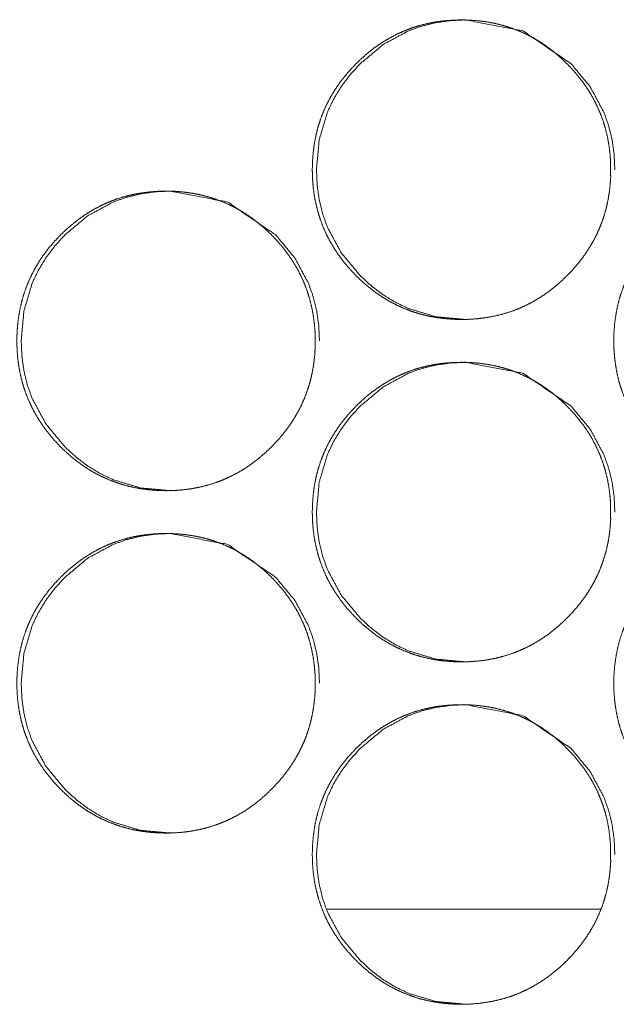
# Model space of a CAD drawing. Units: millimetres. Extents: x -7 to 7924, y -7 to 6389.
# Drawn here: x 3105 to 3119, y 2552 to 2575 of the extents above; entities that cross this region are included whole.
import ezdxf

# ---------------------------------------------------------------- set-up
doc = ezdxf.new("R2010")
doc.units = ezdxf.units.MM
doc.layers.add('Trimetric', color=7, linetype='Continuous')

msp = doc.modelspace()

# ---------------------------------------------------------------- linework, layer by layer
at = {"layer": 'Trimetric', "color": 151, "linetype": 'Continuous', "lineweight": 18}
msp.add_line((3118.56, 2554.401), (3112.167, 2554.401), dxfattribs=at)
for points, knots in [([(3118.796, 2571.677), (3118.797, 2571.499), (3118.785, 2571.322), (3118.765, 2571.151), (3118.737, 2570.98), (3118.702, 2570.814), (3118.658, 2570.651), (3118.606, 2570.492), (3118.546, 2570.335), (3118.478, 2570.182), (3118.403, 2570.033), (3118.318, 2569.886), (3118.227, 2569.743), (3118.126, 2569.602), (3118.019, 2569.467), (3117.902, 2569.332), (3117.779, 2569.204), (3117.632, 2569.063), (3117.478, 2568.931), (3117.322, 2568.811), (3117.159, 2568.7), (3116.994, 2568.601), (3116.824, 2568.512), (3116.65, 2568.433), (3116.472, 2568.365), (3116.288, 2568.308), (3116.102, 2568.261), (3115.91, 2568.224), (3115.715, 2568.198), (3115.514, 2568.182), (3115.312, 2568.177), (3115.109, 2568.182), (3114.906, 2568.198), (3114.712, 2568.224), (3114.519, 2568.261), (3114.332, 2568.308), (3114.149, 2568.366), (3113.971, 2568.434), (3113.796, 2568.512), (3113.626, 2568.601), (3113.461, 2568.7), (3113.299, 2568.81), (3113.144, 2568.93), (3112.99, 2569.061), (3112.844, 2569.201), (3112.704, 2569.349), (3112.572, 2569.503), (3112.453, 2569.66), (3112.342, 2569.822), (3112.243, 2569.988), (3112.154, 2570.159), (3112.076, 2570.334), (3112.008, 2570.513), (3111.951, 2570.696), (3111.904, 2570.883), (3111.867, 2571.076), (3111.841, 2571.271), (3111.825, 2571.473), (3111.82, 2571.676), (3111.825, 2571.88), (3111.841, 2572.082), (3111.867, 2572.278), (3111.904, 2572.471), (3111.95, 2572.658), (3112.008, 2572.842), (3112.076, 2573.021), (3112.154, 2573.196), (3112.243, 2573.367), (3112.342, 2573.532), (3112.452, 2573.694), (3112.571, 2573.851), (3112.703, 2574.005), (3112.842, 2574.152), (3112.989, 2574.292), (3113.143, 2574.424), (3113.299, 2574.544), (3113.462, 2574.654), (3113.627, 2574.753), (3113.797, 2574.843), (3113.971, 2574.921), (3114.149, 2574.989), (3114.333, 2575.047), (3114.519, 2575.094), (3114.712, 2575.131), (3114.906, 2575.156), (3115.107, 2575.172), (3115.309, 2575.177), (3115.512, 2575.172), (3115.714, 2575.156), (3115.909, 2575.13), (3116.102, 2575.093), (3116.288, 2575.046), (3116.472, 2574.988), (3116.65, 2574.92), (3116.824, 2574.842), (3116.995, 2574.753), (3117.159, 2574.654), (3117.321, 2574.543), (3117.477, 2574.424), (3117.631, 2574.292), (3117.777, 2574.152), (3117.916, 2574.005), (3118.048, 2573.851), (3118.167, 2573.695), (3118.277, 2573.533), (3118.376, 2573.367), (3118.464, 2573.197), (3118.543, 2573.022), (3118.611, 2572.843), (3118.669, 2572.659), (3118.716, 2572.472), (3118.752, 2572.278), (3118.778, 2572.083), (3118.795, 2571.881), (3118.796, 2571.677)], [0, 0, 0.008084, 0.016169, 0.024018, 0.031873, 0.039569, 0.047262, 0.054885, 0.062501, 0.070116, 0.077735, 0.085441, 0.093146, 0.10101, 0.108868, 0.116974, 0.125073, 0.134316, 0.143551, 0.152484, 0.161423, 0.170174, 0.178922, 0.187601, 0.196289, 0.205024, 0.213755, 0.222666, 0.231572, 0.240773, 0.249964, 0.259185, 0.268416, 0.277352, 0.286278, 0.295022, 0.303771, 0.312445, 0.321134, 0.329875, 0.33861, 0.347523, 0.356435, 0.365644, 0.374839, 0.384083, 0.393315, 0.402263, 0.411206, 0.419973, 0.428737, 0.43744, 0.44614, 0.454893, 0.463661, 0.472593, 0.481528, 0.490752, 0.49998, 0.509231, 0.518477, 0.527434, 0.536388, 0.545152, 0.55392, 0.562627, 0.571324, 0.580082, 0.588842, 0.597764, 0.606691, 0.615906, 0.625123, 0.63435, 0.643596, 0.652525, 0.661463, 0.670215, 0.678973, 0.687651, 0.696326, 0.705075, 0.713804, 0.722715, 0.73162, 0.740806, 0.749997, 0.759218, 0.768449, 0.777371, 0.786297, 0.795043, 0.803792, 0.812466, 0.821155, 0.829896, 0.838635, 0.847552, 0.856476, 0.865674, 0.87488, 0.884086, 0.893292, 0.902213, 0.91114, 0.919901, 0.928645, 0.937348, 0.946055, 0.954827, 0.963595, 0.972549, 0.981501, 0.990748, 1, 1]), ([(3115.411, 2568.177), (3115.408, 2568.177), (3114.711, 2568.241), (3114.067, 2568.434), (3113.766, 2568.578), (3113.477, 2568.753), (3113.203, 2568.961), (3112.941, 2569.201), (3112.493, 2569.741), (3112.174, 2570.334), (3112.062, 2570.649), (3111.982, 2570.979), (3111.934, 2571.321), (3111.918, 2571.676), (3111.982, 2572.376), (3112.174, 2573.021), (3112.317, 2573.324), (3112.493, 2573.613), (3112.7, 2573.889), (3112.94, 2574.152), (3113.478, 2574.601), (3114.068, 2574.921), (3114.383, 2575.033), (3114.711, 2575.113), (3115.051, 2575.161), (3115.406, 2575.177), (3116.746, 2574.92), (3117.872, 2574.152), (3118.318, 2573.614), (3118.637, 2573.022), (3118.749, 2572.706), (3118.83, 2572.377), (3118.878, 2572.033), (3118.894, 2571.677)], [0, 0, 0.000161, 0.042683, 0.083459, 0.10376, 0.124273, 0.14518, 0.166747, 0.209351, 0.250235, 0.270585, 0.291154, 0.312128, 0.333753, 0.376404, 0.417312, 0.437655, 0.458214, 0.479153, 0.500759, 0.543322, 0.584125, 0.604425, 0.624916, 0.645808, 0.667343, 0.750239, 0.833037, 0.875487, 0.916335, 0.936703, 0.957297, 0.978353, 1, 1]), ([(3108.505, 2564.177), (3108.502, 2564.177), (3107.805, 2564.241), (3107.162, 2564.434), (3106.861, 2564.578), (3106.572, 2564.753), (3106.298, 2564.961), (3106.036, 2565.201), (3105.589, 2565.741), (3105.269, 2566.334), (3105.157, 2566.649), (3105.078, 2566.979), (3105.03, 2567.321), (3105.014, 2567.676), (3105.078, 2568.376), (3105.269, 2569.021), (3105.413, 2569.324), (3105.588, 2569.613), (3105.795, 2569.889), (3106.034, 2570.152), (3106.572, 2570.601), (3107.163, 2570.921), (3107.478, 2571.033), (3107.805, 2571.113), (3108.146, 2571.161), (3108.5, 2571.177), (3109.84, 2570.92), (3110.966, 2570.152), (3111.412, 2569.614), (3111.731, 2569.022), (3111.843, 2568.706), (3111.923, 2568.377), (3111.972, 2568.033), (3111.988, 2567.677)], [0, 0, 0.000161, 0.042668, 0.083449, 0.103752, 0.124268, 0.145177, 0.166747, 0.209342, 0.250232, 0.270583, 0.29115, 0.312126, 0.333754, 0.37641, 0.417317, 0.43768, 0.458223, 0.479164, 0.500759, 0.543327, 0.584135, 0.604437, 0.62493, 0.645805, 0.667343, 0.750229, 0.83302, 0.875474, 0.916327, 0.936698, 0.957289, 0.97835, 1, 1]), ([(3111.886, 2567.677), (3111.887, 2567.499), (3111.875, 2567.322), (3111.855, 2567.151), (3111.827, 2566.98), (3111.792, 2566.814), (3111.748, 2566.651), (3111.696, 2566.492), (3111.636, 2566.335), (3111.568, 2566.182), (3111.493, 2566.033), (3111.408, 2565.886), (3111.317, 2565.743), (3111.216, 2565.602), (3111.109, 2565.467), (3110.992, 2565.332), (3110.869, 2565.204), (3110.722, 2565.063), (3110.568, 2564.931), (3110.412, 2564.811), (3110.25, 2564.7), (3110.085, 2564.601), (3109.914, 2564.512), (3109.741, 2564.433), (3109.562, 2564.365), (3109.379, 2564.308), (3109.192, 2564.261), (3109, 2564.224), (3108.806, 2564.198), (3108.604, 2564.182), (3108.402, 2564.177), (3108.2, 2564.182), (3107.997, 2564.198), (3107.803, 2564.224), (3107.61, 2564.261), (3107.423, 2564.308), (3107.24, 2564.366), (3107.062, 2564.434), (3106.887, 2564.512), (3106.717, 2564.601), (3106.552, 2564.7), (3106.391, 2564.81), (3106.235, 2564.93), (3106.081, 2565.061), (3105.935, 2565.201), (3105.795, 2565.349), (3105.664, 2565.503), (3105.544, 2565.66), (3105.434, 2565.822), (3105.335, 2565.988), (3105.246, 2566.159), (3105.168, 2566.334), (3105.1, 2566.513), (3105.042, 2566.696), (3104.996, 2566.883), (3104.959, 2567.076), (3104.933, 2567.271), (3104.917, 2567.473), (3104.912, 2567.676), (3104.917, 2567.88), (3104.933, 2568.082), (3104.959, 2568.278), (3104.996, 2568.471), (3105.042, 2568.658), (3105.1, 2568.842), (3105.168, 2569.021), (3105.246, 2569.196), (3105.335, 2569.367), (3105.433, 2569.532), (3105.543, 2569.694), (3105.662, 2569.851), (3105.794, 2570.005), (3105.933, 2570.152), (3106.08, 2570.292), (3106.235, 2570.424), (3106.391, 2570.544), (3106.553, 2570.654), (3106.718, 2570.753), (3106.888, 2570.843), (3107.062, 2570.921), (3107.241, 2570.989), (3107.424, 2571.047), (3107.61, 2571.094), (3107.802, 2571.131), (3107.997, 2571.156), (3108.198, 2571.172), (3108.4, 2571.177), (3108.603, 2571.172), (3108.805, 2571.156), (3109, 2571.13), (3109.192, 2571.093), (3109.379, 2571.046), (3109.562, 2570.988), (3109.741, 2570.92), (3109.915, 2570.842), (3110.085, 2570.753), (3110.25, 2570.654), (3110.412, 2570.543), (3110.567, 2570.424), (3110.721, 2570.292), (3110.868, 2570.152), (3111.007, 2570.005), (3111.138, 2569.851), (3111.257, 2569.695), (3111.367, 2569.533), (3111.466, 2569.367), (3111.555, 2569.197), (3111.633, 2569.022), (3111.701, 2568.843), (3111.758, 2568.659), (3111.805, 2568.472), (3111.842, 2568.278), (3111.868, 2568.083), (3111.885, 2567.881), (3111.886, 2567.677)], [0, 0, 0.008085, 0.016172, 0.02402, 0.031875, 0.039576, 0.047266, 0.05489, 0.062507, 0.070122, 0.077743, 0.08545, 0.093155, 0.10102, 0.108879, 0.116986, 0.125086, 0.13432, 0.143556, 0.15249, 0.161429, 0.170182, 0.178931, 0.187611, 0.196286, 0.205022, 0.213769, 0.222666, 0.231572, 0.240774, 0.249966, 0.259189, 0.268421, 0.277343, 0.28627, 0.295015, 0.303765, 0.31244, 0.321131, 0.329859, 0.338608, 0.347514, 0.356422, 0.365633, 0.374829, 0.384073, 0.393307, 0.402256, 0.411199, 0.419968, 0.428733, 0.437437, 0.446138, 0.454892, 0.463658, 0.472591, 0.481528, 0.490752, 0.499982, 0.509234, 0.518482, 0.52744, 0.536395, 0.54516, 0.553929, 0.562637, 0.571335, 0.580094, 0.588848, 0.59777, 0.606698, 0.615915, 0.625133, 0.634361, 0.643608, 0.652538, 0.661477, 0.67023, 0.678975, 0.687655, 0.696331, 0.705066, 0.713811, 0.722709, 0.731614, 0.740801, 0.749993, 0.759216, 0.768433, 0.777371, 0.786298, 0.79503, 0.80378, 0.81247, 0.821146, 0.829888, 0.838628, 0.847546, 0.856459, 0.86567, 0.874876, 0.884084, 0.893285, 0.902204, 0.911133, 0.919887, 0.928638, 0.937342, 0.94605, 0.95482, 0.963588, 0.972546, 0.981499, 0.990748, 1, 1]), ([(3125.847, 2567.677), (3125.848, 2567.499), (3125.836, 2567.322), (3125.817, 2567.151), (3125.789, 2566.98), (3125.753, 2566.814), (3125.709, 2566.651), (3125.658, 2566.492), (3125.598, 2566.335), (3125.53, 2566.182), (3125.454, 2566.033), (3125.369, 2565.886), (3125.278, 2565.743), (3125.177, 2565.602), (3125.07, 2565.467), (3124.953, 2565.332), (3124.83, 2565.204), (3124.683, 2565.063), (3124.529, 2564.931), (3124.373, 2564.811), (3124.21, 2564.7), (3124.045, 2564.601), (3123.875, 2564.512), (3123.701, 2564.433), (3123.522, 2564.365), (3123.339, 2564.308), (3123.153, 2564.261), (3122.96, 2564.224), (3122.766, 2564.198), (3122.564, 2564.182), (3122.362, 2564.177), (3122.159, 2564.182), (3121.957, 2564.198), (3121.762, 2564.224), (3121.569, 2564.261), (3121.383, 2564.308), (3121.199, 2564.366), (3121.021, 2564.434), (3120.846, 2564.512), (3120.676, 2564.601), (3120.511, 2564.7), (3120.349, 2564.81), (3120.194, 2564.93), (3120.04, 2565.061), (3119.894, 2565.201), (3119.754, 2565.349), (3119.622, 2565.503), (3119.503, 2565.66), (3119.392, 2565.822), (3119.293, 2565.988), (3119.204, 2566.159), (3119.126, 2566.334), (3119.058, 2566.513), (3119, 2566.696), (3118.954, 2566.883), (3118.917, 2567.076), (3118.891, 2567.271), (3118.875, 2567.473), (3118.87, 2567.676), (3118.875, 2567.88), (3118.891, 2568.082), (3118.917, 2568.278), (3118.953, 2568.471), (3119, 2568.658), (3119.058, 2568.842), (3119.126, 2569.021), (3119.204, 2569.196), (3119.293, 2569.367), (3119.392, 2569.532), (3119.502, 2569.694), (3119.621, 2569.851), (3119.752, 2570.005), (3119.892, 2570.152), (3120.039, 2570.292), (3120.193, 2570.424), (3120.349, 2570.544), (3120.512, 2570.654), (3120.677, 2570.753), (3120.847, 2570.843), (3121.021, 2570.921), (3121.2, 2570.989), (3121.383, 2571.047), (3121.569, 2571.094), (3121.762, 2571.131), (3121.956, 2571.156), (3122.158, 2571.172), (3122.36, 2571.177), (3122.563, 2571.172), (3122.765, 2571.156), (3122.959, 2571.13), (3123.153, 2571.093), (3123.339, 2571.046), (3123.523, 2570.988), (3123.701, 2570.92), (3123.875, 2570.842), (3124.046, 2570.753), (3124.21, 2570.654), (3124.373, 2570.543), (3124.528, 2570.424), (3124.682, 2570.292), (3124.828, 2570.152), (3124.968, 2570.005), (3125.099, 2569.851), (3125.218, 2569.695), (3125.328, 2569.533), (3125.427, 2569.367), (3125.516, 2569.197), (3125.594, 2569.022), (3125.662, 2568.843), (3125.72, 2568.659), (3125.767, 2568.472), (3125.804, 2568.278), (3125.83, 2568.083), (3125.846, 2567.881), (3125.847, 2567.677)], [0, 0, 0.008084, 0.016167, 0.024014, 0.031867, 0.039566, 0.047258, 0.054876, 0.062491, 0.07011, 0.077729, 0.085434, 0.093138, 0.101, 0.108858, 0.116963, 0.125061, 0.134303, 0.143537, 0.152481, 0.161418, 0.170169, 0.178916, 0.187593, 0.196281, 0.205014, 0.213759, 0.222669, 0.231573, 0.240773, 0.249963, 0.259198, 0.268413, 0.277348, 0.286273, 0.29503, 0.303778, 0.312451, 0.32114, 0.329879, 0.338613, 0.34753, 0.356448, 0.365645, 0.374849, 0.384092, 0.393323, 0.40227, 0.411211, 0.419977, 0.428747, 0.437443, 0.446147, 0.4549, 0.463663, 0.472597, 0.48153, 0.490752, 0.49998, 0.50923, 0.518474, 0.52743, 0.536383, 0.54515, 0.553917, 0.562622, 0.571318, 0.580075, 0.588834, 0.597755, 0.60668, 0.615895, 0.625111, 0.634347, 0.643581, 0.652521, 0.661458, 0.670209, 0.678965, 0.687643, 0.69633, 0.705064, 0.713792, 0.722702, 0.731606, 0.740806, 0.749995, 0.759216, 0.768446, 0.777366, 0.786306, 0.795051, 0.803799, 0.812472, 0.821161, 0.8299, 0.838638, 0.847567, 0.856478, 0.865686, 0.87489, 0.884096, 0.893295, 0.90222, 0.911147, 0.919907, 0.928656, 0.937352, 0.946063, 0.95483, 0.963597, 0.972553, 0.981503, 0.99075, 1, 1]), ([(3118.796, 2563.677), (3118.797, 2563.499), (3118.785, 2563.322), (3118.765, 2563.151), (3118.737, 2562.98), (3118.702, 2562.814), (3118.658, 2562.651), (3118.606, 2562.492), (3118.546, 2562.335), (3118.478, 2562.182), (3118.403, 2562.033), (3118.318, 2561.886), (3118.227, 2561.743), (3118.126, 2561.602), (3118.019, 2561.467), (3117.902, 2561.332), (3117.779, 2561.204), (3117.632, 2561.063), (3117.478, 2560.931), (3117.322, 2560.811), (3117.159, 2560.7), (3116.994, 2560.601), (3116.824, 2560.512), (3116.65, 2560.433), (3116.472, 2560.365), (3116.288, 2560.308), (3116.102, 2560.261), (3115.91, 2560.224), (3115.715, 2560.198), (3115.514, 2560.182), (3115.312, 2560.177), (3115.109, 2560.182), (3114.906, 2560.198), (3114.712, 2560.224), (3114.519, 2560.261), (3114.332, 2560.308), (3114.149, 2560.366), (3113.971, 2560.434), (3113.796, 2560.512), (3113.626, 2560.601), (3113.461, 2560.7), (3113.299, 2560.81), (3113.144, 2560.93), (3112.99, 2561.061), (3112.844, 2561.201), (3112.704, 2561.349), (3112.572, 2561.503), (3112.453, 2561.66), (3112.342, 2561.823), (3112.243, 2561.988), (3112.154, 2562.159), (3112.076, 2562.334), (3112.008, 2562.513), (3111.951, 2562.696), (3111.904, 2562.883), (3111.867, 2563.076), (3111.841, 2563.271), (3111.825, 2563.473), (3111.82, 2563.676), (3111.825, 2563.88), (3111.841, 2564.082), (3111.867, 2564.278), (3111.904, 2564.471), (3111.95, 2564.658), (3112.008, 2564.842), (3112.076, 2565.021), (3112.154, 2565.196), (3112.243, 2565.367), (3112.342, 2565.532), (3112.452, 2565.694), (3112.571, 2565.851), (3112.703, 2566.005), (3112.842, 2566.152), (3112.989, 2566.292), (3113.143, 2566.424), (3113.299, 2566.544), (3113.462, 2566.654), (3113.627, 2566.753), (3113.797, 2566.843), (3113.971, 2566.921), (3114.149, 2566.989), (3114.333, 2567.047), (3114.519, 2567.094), (3114.712, 2567.131), (3114.906, 2567.156), (3115.107, 2567.172), (3115.309, 2567.177), (3115.512, 2567.172), (3115.714, 2567.156), (3115.909, 2567.13), (3116.102, 2567.093), (3116.288, 2567.046), (3116.472, 2566.988), (3116.65, 2566.92), (3116.824, 2566.842), (3116.995, 2566.753), (3117.159, 2566.654), (3117.321, 2566.543), (3117.477, 2566.424), (3117.631, 2566.292), (3117.777, 2566.152), (3117.916, 2566.005), (3118.048, 2565.851), (3118.167, 2565.695), (3118.277, 2565.533), (3118.376, 2565.367), (3118.464, 2565.197), (3118.543, 2565.022), (3118.611, 2564.843), (3118.669, 2564.659), (3118.716, 2564.472), (3118.752, 2564.278), (3118.778, 2564.083), (3118.795, 2563.881), (3118.796, 2563.677)], [0, 0, 0.008084, 0.016169, 0.024018, 0.031873, 0.039569, 0.047262, 0.054885, 0.062501, 0.070116, 0.077735, 0.085441, 0.093146, 0.10101, 0.108868, 0.116974, 0.125073, 0.134316, 0.143551, 0.152484, 0.161423, 0.170174, 0.178922, 0.187601, 0.196289, 0.205024, 0.213755, 0.222666, 0.231571, 0.240772, 0.249963, 0.259184, 0.268416, 0.277351, 0.286277, 0.295021, 0.30377, 0.312445, 0.321134, 0.329875, 0.33861, 0.347527, 0.356434, 0.365644, 0.374838, 0.384082, 0.393315, 0.402262, 0.411211, 0.419972, 0.428736, 0.437439, 0.446139, 0.454892, 0.46366, 0.472592, 0.481527, 0.490751, 0.499979, 0.50923, 0.518476, 0.527433, 0.536387, 0.545151, 0.553919, 0.562626, 0.571323, 0.580081, 0.588841, 0.597763, 0.606689, 0.615905, 0.625122, 0.634349, 0.643595, 0.652524, 0.661462, 0.670214, 0.678971, 0.68765, 0.696325, 0.705073, 0.713803, 0.722714, 0.731619, 0.740805, 0.749996, 0.759217, 0.768448, 0.77737, 0.786296, 0.795042, 0.803791, 0.812465, 0.821154, 0.829895, 0.83863, 0.847548, 0.856476, 0.865674, 0.874879, 0.884086, 0.893286, 0.902213, 0.91114, 0.919901, 0.928645, 0.937348, 0.946055, 0.95482, 0.963595, 0.972549, 0.981501, 0.990748, 1, 1]), ([(3115.411, 2560.177), (3115.408, 2560.177), (3114.711, 2560.241), (3114.067, 2560.434), (3113.766, 2560.578), (3113.477, 2560.754), (3113.203, 2560.961), (3112.941, 2561.201), (3112.493, 2561.741), (3112.174, 2562.334), (3112.062, 2562.649), (3111.982, 2562.979), (3111.934, 2563.321), (3111.918, 2563.676), (3111.982, 2564.376), (3112.174, 2565.021), (3112.317, 2565.324), (3112.493, 2565.613), (3112.7, 2565.889), (3112.94, 2566.152), (3113.478, 2566.601), (3114.068, 2566.921), (3114.383, 2567.033), (3114.711, 2567.113), (3115.051, 2567.161), (3115.406, 2567.177), (3116.746, 2566.92), (3117.872, 2566.152), (3118.318, 2565.614), (3118.637, 2565.022), (3118.749, 2564.706), (3118.83, 2564.377), (3118.878, 2564.033), (3118.894, 2563.677)], [0, 0, 0.000161, 0.042683, 0.083459, 0.10376, 0.124279, 0.14518, 0.166746, 0.20935, 0.250235, 0.270584, 0.291153, 0.312127, 0.333752, 0.376403, 0.417312, 0.437663, 0.458214, 0.479153, 0.500758, 0.543322, 0.584125, 0.604424, 0.624916, 0.645808, 0.667343, 0.750239, 0.833037, 0.875487, 0.916335, 0.936703, 0.957297, 0.978353, 1, 1]), ([(3111.886, 2559.677), (3111.887, 2559.499), (3111.875, 2559.322), (3111.855, 2559.151), (3111.827, 2558.98), (3111.792, 2558.814), (3111.748, 2558.651), (3111.696, 2558.492), (3111.636, 2558.335), (3111.568, 2558.182), (3111.493, 2558.033), (3111.408, 2557.886), (3111.317, 2557.743), (3111.216, 2557.602), (3111.109, 2557.467), (3110.992, 2557.332), (3110.869, 2557.204), (3110.722, 2557.063), (3110.568, 2556.931), (3110.412, 2556.811), (3110.25, 2556.7), (3110.085, 2556.601), (3109.914, 2556.512), (3109.741, 2556.433), (3109.562, 2556.365), (3109.379, 2556.308), (3109.192, 2556.261), (3109, 2556.224), (3108.806, 2556.198), (3108.604, 2556.182), (3108.402, 2556.177), (3108.2, 2556.182), (3107.997, 2556.198), (3107.803, 2556.224), (3107.61, 2556.261), (3107.423, 2556.308), (3107.24, 2556.366), (3107.062, 2556.434), (3106.887, 2556.512), (3106.717, 2556.601), (3106.552, 2556.7), (3106.391, 2556.81), (3106.235, 2556.93), (3106.081, 2557.061), (3105.935, 2557.201), (3105.795, 2557.349), (3105.664, 2557.503), (3105.544, 2557.66), (3105.434, 2557.823), (3105.335, 2557.988), (3105.246, 2558.159), (3105.168, 2558.334), (3105.1, 2558.513), (3105.042, 2558.696), (3104.996, 2558.883), (3104.959, 2559.076), (3104.933, 2559.271), (3104.917, 2559.473), (3104.912, 2559.676), (3104.917, 2559.88), (3104.933, 2560.082), (3104.959, 2560.278), (3104.996, 2560.471), (3105.042, 2560.658), (3105.1, 2560.842), (3105.168, 2561.021), (3105.246, 2561.196), (3105.335, 2561.367), (3105.433, 2561.532), (3105.543, 2561.694), (3105.662, 2561.851), (3105.794, 2562.005), (3105.933, 2562.152), (3106.08, 2562.292), (3106.235, 2562.424), (3106.391, 2562.544), (3106.553, 2562.654), (3106.718, 2562.753), (3106.888, 2562.843), (3107.062, 2562.921), (3107.241, 2562.989), (3107.424, 2563.047), (3107.61, 2563.094), (3107.802, 2563.131), (3107.997, 2563.156), (3108.198, 2563.172), (3108.4, 2563.177), (3108.603, 2563.172), (3108.805, 2563.156), (3109, 2563.13), (3109.192, 2563.093), (3109.379, 2563.046), (3109.562, 2562.988), (3109.741, 2562.92), (3109.915, 2562.842), (3110.085, 2562.753), (3110.25, 2562.654), (3110.412, 2562.543), (3110.567, 2562.424), (3110.721, 2562.292), (3110.868, 2562.152), (3111.007, 2562.005), (3111.138, 2561.851), (3111.257, 2561.695), (3111.367, 2561.533), (3111.466, 2561.367), (3111.555, 2561.197), (3111.633, 2561.022), (3111.701, 2560.843), (3111.758, 2560.659), (3111.805, 2560.472), (3111.842, 2560.279), (3111.868, 2560.083), (3111.885, 2559.881), (3111.886, 2559.677)], [0, 0, 0.008085, 0.016172, 0.02402, 0.031875, 0.039576, 0.047266, 0.05489, 0.062507, 0.070122, 0.077743, 0.08545, 0.093155, 0.10102, 0.108879, 0.116986, 0.125086, 0.134319, 0.143556, 0.15249, 0.161429, 0.170182, 0.178931, 0.187611, 0.196286, 0.205021, 0.213768, 0.222666, 0.231572, 0.240774, 0.249966, 0.259188, 0.268421, 0.277342, 0.286269, 0.295015, 0.303764, 0.31244, 0.32113, 0.329859, 0.338608, 0.347514, 0.356422, 0.365632, 0.374828, 0.384073, 0.393307, 0.402256, 0.411205, 0.419967, 0.428732, 0.437436, 0.446137, 0.454899, 0.463657, 0.47259, 0.481527, 0.490751, 0.499981, 0.509234, 0.518481, 0.527439, 0.536394, 0.545159, 0.553928, 0.562636, 0.571334, 0.580093, 0.588847, 0.597769, 0.606697, 0.615914, 0.625132, 0.63436, 0.643607, 0.652537, 0.661476, 0.670229, 0.678974, 0.687654, 0.69633, 0.705065, 0.71381, 0.722708, 0.731613, 0.7408, 0.749992, 0.759215, 0.768432, 0.77737, 0.786297, 0.795029, 0.803779, 0.812469, 0.821145, 0.829887, 0.838623, 0.847541, 0.856455, 0.86567, 0.874876, 0.884084, 0.893285, 0.902204, 0.911133, 0.919887, 0.928638, 0.937342, 0.94605, 0.954812, 0.963588, 0.972539, 0.981499, 0.990748, 1, 1]), ([(3108.505, 2556.177), (3108.502, 2556.177), (3107.805, 2556.241), (3107.162, 2556.434), (3106.861, 2556.578), (3106.572, 2556.754), (3106.298, 2556.961), (3106.036, 2557.201), (3105.589, 2557.741), (3105.269, 2558.334), (3105.157, 2558.649), (3105.078, 2558.979), (3105.03, 2559.321), (3105.014, 2559.676), (3105.078, 2560.376), (3105.269, 2561.021), (3105.413, 2561.324), (3105.588, 2561.613), (3105.795, 2561.889), (3106.034, 2562.152), (3106.572, 2562.601), (3107.163, 2562.921), (3107.478, 2563.033), (3107.805, 2563.113), (3108.146, 2563.161), (3108.5, 2563.177), (3109.84, 2562.92), (3110.966, 2562.152), (3111.412, 2561.614), (3111.731, 2561.022), (3111.843, 2560.706), (3111.923, 2560.377), (3111.972, 2560.033), (3111.988, 2559.677)], [0, 0, 0.000161, 0.042668, 0.083449, 0.103752, 0.124273, 0.145176, 0.166746, 0.209342, 0.250231, 0.270583, 0.29115, 0.312126, 0.333754, 0.37641, 0.417317, 0.43768, 0.458223, 0.479164, 0.500758, 0.543327, 0.584135, 0.604436, 0.62493, 0.645805, 0.667343, 0.750229, 0.83302, 0.875474, 0.916327, 0.936698, 0.957289, 0.97835, 1, 1]), ([(3125.847, 2559.677), (3125.848, 2559.499), (3125.836, 2559.322), (3125.817, 2559.151), (3125.789, 2558.98), (3125.753, 2558.814), (3125.709, 2558.651), (3125.658, 2558.492), (3125.598, 2558.335), (3125.53, 2558.182), (3125.454, 2558.033), (3125.369, 2557.886), (3125.278, 2557.743), (3125.177, 2557.602), (3125.07, 2557.467), (3124.953, 2557.332), (3124.83, 2557.204), (3124.683, 2557.063), (3124.529, 2556.931), (3124.373, 2556.811), (3124.21, 2556.7), (3124.045, 2556.601), (3123.875, 2556.512), (3123.701, 2556.433), (3123.522, 2556.365), (3123.339, 2556.308), (3123.153, 2556.261), (3122.96, 2556.224), (3122.766, 2556.198), (3122.564, 2556.182), (3122.362, 2556.177), (3122.159, 2556.182), (3121.957, 2556.198), (3121.762, 2556.224), (3121.569, 2556.261), (3121.383, 2556.308), (3121.199, 2556.366), (3121.021, 2556.434), (3120.846, 2556.512), (3120.676, 2556.601), (3120.511, 2556.7), (3120.349, 2556.81), (3120.194, 2556.93), (3120.04, 2557.061), (3119.894, 2557.201), (3119.754, 2557.349), (3119.622, 2557.503), (3119.503, 2557.66), (3119.392, 2557.823), (3119.293, 2557.988), (3119.204, 2558.159), (3119.126, 2558.334), (3119.058, 2558.513), (3119, 2558.696), (3118.954, 2558.883), (3118.917, 2559.076), (3118.891, 2559.271), (3118.875, 2559.473), (3118.87, 2559.676), (3118.875, 2559.88), (3118.891, 2560.082), (3118.917, 2560.278), (3118.953, 2560.471), (3119, 2560.658), (3119.058, 2560.842), (3119.126, 2561.021), (3119.204, 2561.196), (3119.293, 2561.367), (3119.392, 2561.532), (3119.502, 2561.694), (3119.621, 2561.851), (3119.752, 2562.005), (3119.892, 2562.152), (3120.039, 2562.292), (3120.193, 2562.424), (3120.349, 2562.544), (3120.512, 2562.654), (3120.677, 2562.753), (3120.847, 2562.843), (3121.021, 2562.921), (3121.2, 2562.989), (3121.383, 2563.047), (3121.569, 2563.094), (3121.762, 2563.131), (3121.956, 2563.156), (3122.158, 2563.172), (3122.36, 2563.177), (3122.563, 2563.172), (3122.765, 2563.156), (3122.959, 2563.13), (3123.153, 2563.093), (3123.339, 2563.046), (3123.523, 2562.988), (3123.701, 2562.92), (3123.875, 2562.842), (3124.046, 2562.753), (3124.21, 2562.654), (3124.373, 2562.543), (3124.528, 2562.424), (3124.682, 2562.292), (3124.828, 2562.152), (3124.968, 2562.005), (3125.099, 2561.851), (3125.218, 2561.695), (3125.328, 2561.533), (3125.427, 2561.367), (3125.516, 2561.197), (3125.594, 2561.022), (3125.662, 2560.843), (3125.72, 2560.659), (3125.767, 2560.472), (3125.804, 2560.279), (3125.83, 2560.083), (3125.846, 2559.881), (3125.847, 2559.677)], [0, 0, 0.008084, 0.016167, 0.024014, 0.031867, 0.039566, 0.047258, 0.054876, 0.06249, 0.07011, 0.077729, 0.085434, 0.093137, 0.101, 0.108858, 0.116963, 0.125061, 0.134303, 0.143537, 0.152481, 0.161418, 0.170169, 0.178915, 0.187593, 0.196281, 0.205014, 0.213759, 0.222669, 0.231573, 0.240773, 0.249963, 0.259198, 0.268413, 0.277347, 0.286272, 0.29503, 0.303778, 0.312451, 0.321139, 0.329879, 0.338613, 0.347529, 0.356448, 0.365644, 0.374849, 0.384091, 0.393323, 0.40227, 0.411217, 0.419977, 0.428747, 0.437443, 0.446147, 0.454907, 0.463662, 0.472596, 0.48153, 0.490751, 0.499979, 0.509229, 0.518473, 0.527429, 0.536382, 0.545149, 0.553916, 0.562622, 0.571318, 0.580074, 0.588833, 0.597754, 0.606679, 0.615894, 0.62511, 0.634346, 0.64358, 0.65252, 0.661457, 0.670208, 0.678964, 0.687642, 0.696329, 0.705063, 0.713791, 0.722701, 0.731605, 0.740805, 0.749994, 0.759215, 0.768445, 0.777365, 0.786305, 0.79505, 0.803798, 0.812471, 0.821159, 0.829899, 0.838633, 0.847562, 0.856473, 0.865686, 0.87489, 0.884096, 0.893295, 0.90222, 0.911147, 0.919907, 0.928656, 0.937352, 0.946063, 0.954823, 0.963597, 0.972545, 0.981503, 0.99075, 1, 1]), ([(3118.796, 2555.677), (3118.797, 2555.499), (3118.785, 2555.322), (3118.765, 2555.151), (3118.737, 2554.98), (3118.702, 2554.814), (3118.658, 2554.651), (3118.606, 2554.492), (3118.546, 2554.335), (3118.478, 2554.182), (3118.403, 2554.033), (3118.318, 2553.886), (3118.227, 2553.743), (3118.126, 2553.602), (3118.019, 2553.467), (3117.902, 2553.332), (3117.779, 2553.203), (3117.632, 2553.063), (3117.478, 2552.931), (3117.322, 2552.811), (3117.159, 2552.701), (3116.994, 2552.601), (3116.824, 2552.512), (3116.65, 2552.433), (3116.472, 2552.365), (3116.288, 2552.308), (3116.102, 2552.261), (3115.91, 2552.224), (3115.715, 2552.198), (3115.514, 2552.182), (3115.312, 2552.177), (3115.109, 2552.182), (3114.906, 2552.198), (3114.712, 2552.224), (3114.519, 2552.261), (3114.332, 2552.308), (3114.149, 2552.366), (3113.971, 2552.434), (3113.796, 2552.512), (3113.626, 2552.601), (3113.461, 2552.7), (3113.299, 2552.81), (3113.144, 2552.93), (3112.99, 2553.061), (3112.844, 2553.201), (3112.704, 2553.349), (3112.572, 2553.503), (3112.453, 2553.66), (3112.342, 2553.823), (3112.243, 2553.988), (3112.154, 2554.159), (3112.076, 2554.334), (3112.008, 2554.513), (3111.951, 2554.696), (3111.904, 2554.883), (3111.867, 2555.076), (3111.841, 2555.271), (3111.825, 2555.473), (3111.82, 2555.676), (3111.825, 2555.88), (3111.841, 2556.082), (3111.867, 2556.278), (3111.904, 2556.471), (3111.95, 2556.658), (3112.008, 2556.842), (3112.076, 2557.021), (3112.154, 2557.196), (3112.243, 2557.367), (3112.342, 2557.532), (3112.452, 2557.695), (3112.571, 2557.851), (3112.703, 2558.005), (3112.842, 2558.152), (3112.989, 2558.292), (3113.143, 2558.424), (3113.299, 2558.544), (3113.462, 2558.654), (3113.627, 2558.753), (3113.797, 2558.843), (3113.971, 2558.921), (3114.149, 2558.989), (3114.333, 2559.047), (3114.519, 2559.094), (3114.712, 2559.131), (3114.906, 2559.156), (3115.107, 2559.172), (3115.309, 2559.177), (3115.512, 2559.172), (3115.714, 2559.156), (3115.909, 2559.13), (3116.102, 2559.093), (3116.288, 2559.046), (3116.472, 2558.988), (3116.65, 2558.92), (3116.824, 2558.842), (3116.995, 2558.753), (3117.159, 2558.654), (3117.321, 2558.543), (3117.477, 2558.424), (3117.631, 2558.292), (3117.777, 2558.152), (3117.916, 2558.005), (3118.048, 2557.851), (3118.167, 2557.695), (3118.277, 2557.533), (3118.376, 2557.367), (3118.464, 2557.197), (3118.543, 2557.022), (3118.611, 2556.843), (3118.669, 2556.659), (3118.716, 2556.472), (3118.752, 2556.279), (3118.778, 2556.083), (3118.795, 2555.881), (3118.796, 2555.677)], [0, 0, 0.008084, 0.016169, 0.024018, 0.031873, 0.039569, 0.047262, 0.054885, 0.062501, 0.070116, 0.077735, 0.085441, 0.093146, 0.10101, 0.108868, 0.116974, 0.125073, 0.134316, 0.143551, 0.152484, 0.161418, 0.170174, 0.178922, 0.1876, 0.196289, 0.205023, 0.213755, 0.222666, 0.231571, 0.240771, 0.249962, 0.259184, 0.268415, 0.27735, 0.286276, 0.295021, 0.303769, 0.312444, 0.321133, 0.329874, 0.338609, 0.347526, 0.356434, 0.365643, 0.374838, 0.384081, 0.393314, 0.402262, 0.41121, 0.419971, 0.428735, 0.437438, 0.446138, 0.454899, 0.463659, 0.472591, 0.481526, 0.49075, 0.499978, 0.509229, 0.518475, 0.527432, 0.536386, 0.54515, 0.553918, 0.562625, 0.571322, 0.58008, 0.58884, 0.597768, 0.606689, 0.615904, 0.625121, 0.634348, 0.643595, 0.652523, 0.661462, 0.670213, 0.678971, 0.68765, 0.696324, 0.705073, 0.713802, 0.722713, 0.731618, 0.740804, 0.749995, 0.759216, 0.768447, 0.777369, 0.786295, 0.795039, 0.80379, 0.812465, 0.821154, 0.829895, 0.83863, 0.847547, 0.856471, 0.865674, 0.874879, 0.884086, 0.893286, 0.902213, 0.91114, 0.919901, 0.928645, 0.937348, 0.946055, 0.95482, 0.963595, 0.972542, 0.981501, 0.990748, 1, 1]), ([(3115.411, 2552.177), (3115.408, 2552.177), (3114.711, 2552.241), (3114.067, 2552.434), (3113.766, 2552.578), (3113.477, 2552.754), (3113.203, 2552.961), (3112.941, 2553.201), (3112.493, 2553.741), (3112.174, 2554.334), (3112.062, 2554.649), (3111.982, 2554.979), (3111.934, 2555.32), (3111.918, 2555.676), (3111.982, 2556.376), (3112.174, 2557.021), (3112.317, 2557.324), (3112.493, 2557.613), (3112.7, 2557.889), (3112.94, 2558.152), (3113.478, 2558.601), (3114.068, 2558.921), (3114.383, 2559.033), (3114.711, 2559.113), (3115.051, 2559.161), (3115.406, 2559.177), (3116.746, 2558.92), (3117.872, 2558.152), (3118.318, 2557.614), (3118.637, 2557.022), (3118.749, 2556.706), (3118.83, 2556.377), (3118.878, 2556.033), (3118.894, 2555.677)], [0, 0, 0.000161, 0.042683, 0.083459, 0.10376, 0.124278, 0.145179, 0.166746, 0.209349, 0.250234, 0.270583, 0.291152, 0.312126, 0.333751, 0.376402, 0.41731, 0.437661, 0.458212, 0.479151, 0.500756, 0.54332, 0.584123, 0.604422, 0.624913, 0.645806, 0.667341, 0.750235, 0.833038, 0.875487, 0.916335, 0.936704, 0.957297, 0.978353, 1, 1])]:
    msp.add_open_spline(points, degree=1, knots=knots, dxfattribs=at)

doc.saveas('drawing.dxf')
